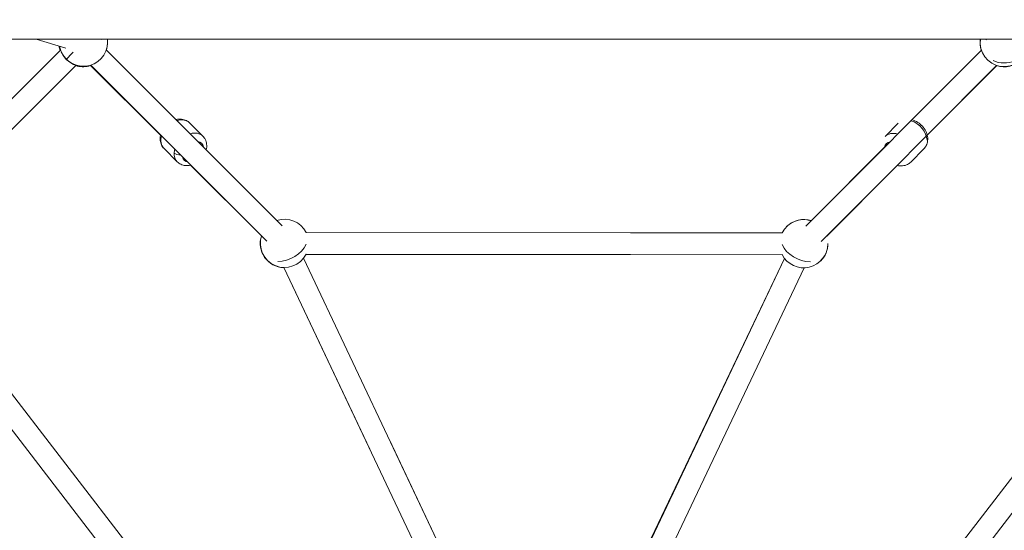
# Model space of a CAD drawing. Units: millimetres. Extents: x -22507 to 8215, y -2656 to 3596.
# Drawn here: x -16887 to -16071, y -1225 to -802 of the extents above; entities that cross this region are included whole.
import ezdxf

# ---------------------------------------------------------------- set-up
doc = ezdxf.new("R2010")
doc.units = ezdxf.units.MM
doc.header["$MEASUREMENT"] = 0
doc.styles.get("Standard").update_dxf_attribs({"font": 'arial.ttf'})
doc.dimstyles.new('ISO-25', dxfattribs={"dimtxt": 2.5, "dimasz": 2.5, "dimexe": 1.25, "dimexo": 0.625, "dimtad": 1, "dimtxsty": 'Standard', "dimcen": 2.5, "dimadec": 0, "dimazin": 0, "dimtfac": 1, "dimtmove": 0, "dimatfit": 3, "dimfxl": 1, "dimarcsym": 0})

# ---------------------------------------------------------------- blocks, each defined once
blk = doc.blocks.new('*D9')
at = {"color": 0, "lineweight": -2, "transparency": 16777216}
for p, q in [((-22095.58, 2671.27), (-22136.83, 2671.27)), ((-22135.58, 2541.27), (-22135.58, -2490.12)), ((-22095.58, -2620.12), (-22136.83, -2620.12))]:
    blk.add_line(p, q, dxfattribs=at)
at = {"color": 0, "transparency": 16777216}
for points in [[(-22157.24, 2541.27), (-22113.91, 2541.27), (-22135.58, 2671.27)], [(-22157.24, -2490.12), (-22113.91, -2490.12), (-22135.58, -2620.12)]]:
    blk.add_solid(points, dxfattribs=at)
at = {"layer": 'Defpoints', "color": 0, "transparency": 16777216}
for p in [(-16448.15, 2671.27), (-22135.58, -2620.12), (-20753.33, -2620.12)]:
    blk.add_point(p, dxfattribs=at)
at = {"color": 0, "transparency": 16777216, "insert": (-22343.31, 21.69), "char_height": 250, "attachment_point": 5, "rotation": 90}
blk.add_mtext('530', dxfattribs=at)

msp = doc.modelspace()

# ---------------------------------------------------------------- linework, layer by layer
at = {"color": 0, "linetype": 'Continuous', "lineweight": 0}
for p, q in [((-17443.628, -818.34), (-15460.978, -818.334)), ((-16873.066, -818.338), (-16848.397, -825.911)), ((-16848.397, -825.911), (-16873.066, -818.338)), ((-16819.009, -818.791), (-16818.556, -818.338)), ((-16818.556, -818.338), (-16819.009, -818.791)), ((-16086.776, -818.336), (-16086.042, -819.071)), ((-16852.815, -827.447), (-16998.494, -973.248)), ((-16669.172, -972.99), (-16814.909, -827.214)), ((-16090.138, -827.529), (-16235.487, -973.267)), ((-16147.745, -885.29), (-16090.138, -827.529)), ((-16985.761, -985.971), (-16840.066, -840.155)), ((-16840.066, -840.155), (-16985.761, -985.971)), ((-16827.895, -840.265), (-16769.949, -898.099)), ((-16769.949, -898.099), (-16827.895, -840.265)), ((-16827.895, -840.265), (-16769.949, -898.099)), ((-16769.878, -897.786), (-16827.722, -839.968)), ((-16827.722, -839.968), (-16769.878, -897.786)), ((-16681.902, -985.716), (-16827.638, -839.94)), ((-16769.897, -897.869), (-16827.553, -840.155)), ((-16827.553, -840.155), (-16769.897, -897.869)), ((-16769.897, -897.869), (-16827.553, -840.155)), ((-16222.742, -985.978), (-16077.393, -840.24)), ((-16135, -898.001), (-16077.393, -840.24)), ((-16135, -898.001), (-16077.53, -840.377)), ((-16135, -898.001), (-16077.53, -840.377)), ((-16745.882, -887.837), (-16734.897, -898.818)), ((-16169.974, -899.082), (-16159.013, -888.091)), ((-16767.091, -909.055), (-16756.105, -920.036)), ((-16231.101, -968.869), (-16168.108, -905.708)), ((-16148.732, -920.267), (-16137.771, -909.276)), ((-16686.289, -981.337), (-16749.477, -918.177)), ((-16749.475, -918.179), (-16686.289, -981.337)), ((-16218.356, -981.58), (-16155.363, -918.419)), ((-16745.117, -922.883), (-16686.414, -981.471)), ((-16686.414, -981.471), (-16745.117, -922.883)), ((-16745.117, -922.883), (-16686.414, -981.471)), ((-16686.344, -981.505), (-16744.946, -922.844)), ((-16744.946, -922.844), (-16686.344, -981.505)), ((-16686.344, -981.505), (-16744.946, -922.844)), ((-16218.356, -981.58), (-16160, -923.068)), ((-16218.296, -981.52), (-16160, -923.068)), ((-16255.196, -978.859), (-16649.428, -978.609)), ((-16380.655, -978.78), (-16255.169, -978.807)), ((-16255.169, -978.807), (-16380.655, -978.78)), ((-16380.655, -978.78), (-16255.169, -978.807)), ((-16255.169, -978.807), (-16380.655, -978.78)), ((-16982.344, -996.524), (-16629.16, -1455.49)), ((-16629.16, -1455.49), (-16982.344, -996.524)), ((-16651.527, -999.902), (-16452.719, -1420.654)), ((-16380.663, -996.78), (-16649.497, -996.722)), ((-16380.663, -996.78), (-16649.497, -996.722)), ((-16649.44, -996.609), (-16255.207, -996.859)), ((-16255.207, -996.859), (-16649.44, -996.609)), ((-16453.011, -1419.43), (-16253.131, -1000.145)), ((-16452.719, -1420.654), (-16253.13, -1000.147)), ((-15922.554, -996.431), (-16275.517, -1455.552)), ((-16275.517, -1455.552), (-15922.554, -996.431)), ((-16655.396, -1450.911), (-16996.609, -1007.501)), ((-16596.655, -1158.164), (-16667.964, -1007.587)), ((-16667.964, -1007.587), (-16596.655, -1158.164)), ((-16461.165, -1444.913), (-16667.801, -1007.591)), ((-16667.801, -1007.591), (-16461.165, -1444.913)), ((-16444.277, -1444.846), (-16236.869, -1007.865)), ((-16249.308, -1450.993), (-15908.284, -1007.402)), ((-16580.384, -1150.467), (-16453.011, -1419.43))]:
    msp.add_line(p, q, dxfattribs=at)
for centre, start, end in [((-16833.901, -820.946), 189.678754, 0), ((-16833.809, -821.159), 342.009745, 0), ((-16833.901, -820.946), 0, 7.492971), ((-16833.809, -821.159), 0, 8.107715), ((-16071.29, -821.375), 171.259429, 198.332836), ((-16071.153, -821.238), 171.656358, 350.470953), ((-16834.206, -821.251), 188.464385, 198.970236), ((-16833.809, -821.159), 203.067001, 288.269312), ((-16071.29, -821.375), 251.820204, 315.249237), ((-16834.206, -821.251), 252.461817, 283.623829), ((-16667.294, -987.598), 26.707324, 108.248565), ((-16237.341, -987.871), 71.820118, 153.219956), ((-16237.281, -987.811), 71.820705, 135.093544), ((-16667.415, -987.718), 161.715224, 268.597141), ((-16667.294, -987.598), 161.735933, 333.219956), ((-16237.341, -987.871), 206.707324, 0), ((-16237.281, -987.811), 314.84954, 0)]:
    msp.add_arc(centre, 20, start, end, dxfattribs=at)
for centre, major_axis, ratio, start_param, end_param in [((-16071.29, -821.375), (-19.995, 0.436), 0.8457376, -0.1548494, -0.0229787), ((-16833.901, -820.946), (-14.134, -14.151), 0.000452, -0.9378436, 0), ((-16071.153, -821.238), (19.997, 0.354), 0.8468161, -2.0724534, -0.2203685), ((-16745.501, -909.427), (10.604, 10.609), 0.7375245, 0, 0.9236873), ((-16159.353, -909.674), (-10.621, 10.592), 0.7379354, -0.9273102, 0), ((-16745.501, -909.427), (-10.604, -10.609), 0.7375245, -0.6708701, 0), ((-16745.501, -909.427), (-10.604, -10.609), 0.7375245, -0.9308947, -0.6708701), ((-16237.281, -987.811), (-14.161, 14.123), 0.9998848, 0, 0.0002693), ((-16237.341, -987.871), (18.068, -8.576), 0.6822087, -2.4816536, -0.9635377)]:
    msp.add_ellipse(centre, major_axis=major_axis, ratio=ratio, start_param=start_param, end_param=end_param, dxfattribs=at)
at = {"color": 0, "linetype": 'Continuous', "lineweight": 0, "extrusion": (0, 0, -1)}
for centre, major_axis, ratio, start_param, end_param in [((-16756.486, -898.446), (10.604, 10.609), 0.7375245, -0.9232173, 0), ((-16148.392, -898.684), (10.621, -10.592), 0.7379354, -2.2142805, -0.659976), ((-16756.486, -898.446), (-10.604, -10.609), 0.7375245, 0, 0.9313622), ((-16743.113, -911.814), (7.069, 7.073), 0.7375245, -0.4417709, 0.442305), ((-16161.736, -912.063), (-7.081, 7.062), 0.7379354, -0.4510268, 0.451065), ((-16754.281, -911.726), (-4.997, 0.182), 0.5289657, -1.7965503, -0.5174911), ((-16743.113, -911.814), (-7.069, -7.073), 0.7375245, -0.4510268, 0.4601188), ((-16667.294, -987.598), (-18.083, -8.544), 0.6822904, -2.4816457, -0.9645012)]:
    msp.add_ellipse(centre, major_axis=major_axis, ratio=ratio, start_param=start_param, end_param=end_param, dxfattribs=at)
at = {"color": 0, "linetype": 'Continuous', "lineweight": 0}
for points, knots in [([(-16757.096, -885.042), (-16755.617, -884.692), (-16754.08, -884.567), (-16751.156, -884.879), (-16749.766, -885.272), (-16747.536, -886.427), (-16746.649, -887.071), (-16745.882, -887.837)], [4.73879959, 4.73879959, 4.73879959, 4.73879959, 5.07527307, 5.07527307, 5.38254919, 5.38254919, 5.61231522, 5.61231522, 5.61231522, 5.61231522]), ([(-16147.744, -885.29), (-16146.398, -885.611), (-16145.097, -886.119), (-16142.442, -887.543), (-16141.115, -888.513), (-16138.746, -890.776), (-16137.707, -892.071), (-16136.033, -894.877), (-16135.394, -896.386), (-16134.64, -899.469), (-16134.505, -901.04), (-16134.817, -903.999), (-16135.209, -905.389), (-16136.362, -907.62), (-16137.006, -908.509), (-16137.771, -909.276)], [1.5378676, 1.5378676, 1.5378676, 1.5378676, 1.8442529, 1.8442529, 2.2016047, 2.2016047, 2.5621735, 2.5621735, 2.9205698, 2.9205698, 3.2644835, 3.2644835, 3.5717646, 3.5717646, 3.8015687, 3.8015687, 3.8015687, 3.8015687]), ([(-16767.091, -909.055), (-16767.963, -908.183), (-16768.676, -907.155), (-16769.736, -904.889), (-16770.065, -903.649), (-16770.35, -901.008), (-16770.261, -899.605), (-16769.945, -898.073), (-16769.906, -897.901), (-16769.864, -897.73)], [2.47072257, 2.47072257, 2.47072257, 2.47072257, 2.73221507, 2.73221507, 3.00662876, 3.00662876, 3.31375724, 3.31375724, 3.35276327, 3.35276327, 3.35276327, 3.35276327]), ([(-16732.1, -910.045), (-16731.748, -908.562), (-16731.622, -907.02), (-16731.935, -904.091), (-16732.329, -902.701), (-16733.486, -900.471), (-16734.13, -899.584), (-16734.897, -898.818)], [6.07942974, 6.07942974, 6.07942974, 6.07942974, 6.41701324, 6.41701324, 6.72428936, 6.72428936, 6.95405539, 6.95405539, 6.95405539, 6.95405539]), ([(-16756.105, -920.036), (-16755.232, -920.908), (-16754.203, -921.621), (-16751.938, -922.679), (-16750.697, -923.008), (-16748.056, -923.292), (-16746.653, -923.202), (-16745.14, -922.889), (-16744.987, -922.855), (-16744.835, -922.818)], [3.81246274, 3.81246274, 3.81246274, 3.81246274, 4.07395524, 4.07395524, 4.34836893, 4.34836893, 4.65549741, 4.65549741, 4.69024504, 4.69024504, 4.69024504, 4.69024504]), ([(-16160.001, -923.068), (-16158.503, -923.426), (-16156.946, -923.553), (-16154.002, -923.235), (-16152.613, -922.839), (-16150.384, -921.68), (-16149.498, -921.034), (-16148.732, -920.267)], [7.88692811, 7.88692811, 7.88692811, 7.88692811, 8.22771679, 8.22771679, 8.53499788, 8.53499788, 8.76480194, 8.76480194, 8.76480194, 8.76480194])]:
    msp.add_open_spline(points, degree=3, knots=knots, dxfattribs=at)

# ---------------------------------------------------------------- dimensions: what is measured, and where the dimension line sits
dim = msp.add_linear_dim(base=(-22135.577, -2620.116), p1=(-16448.15, 2671.271), p2=(-20753.335, -2620.116), angle=90, text='530', dimstyle='ISO-25', override={"dimtxt": 250, "dimasz": 130, "dimgap": 80, "dimtad": 3, "dimfxl": 40, "dimfxlon": 1})
dim.commit()
dim.dimension.update_dxf_attribs({"geometry": '*D9', "text_midpoint": (-22135.577, 21.691), "dimtype": 160})

doc.saveas('drawing.dxf')
